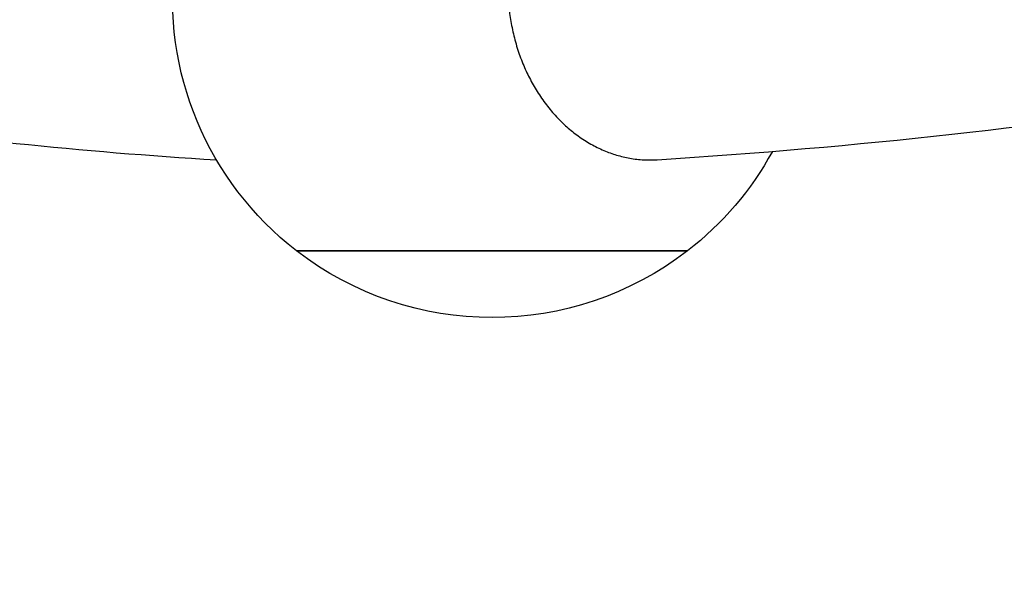
# Model space of a CAD drawing. Units: millimetres. Extents: x -5914 to 3660, y -5632 to 3660.
# Drawn here: x -185 to 200, y -2090 to -1871 of the extents above; entities that cross this region are included whole.
import ezdxf

# ---------------------------------------------------------------- set-up
doc = ezdxf.new("R2010")
doc.units = ezdxf.units.MM
doc.layers.add('BSF_2D', color=7, linetype='Continuous')
doc.layers.add('SICHER_ASTM', color=7, linetype='Continuous')

# ---------------------------------------------------------------- blocks, each defined once
blk = doc.blocks.new('Berliner_GVT024_2D_Block')
at = {"layer": 'BSF_2D'}
for p, q in [((76.5, -1961.78), (-76.5, -1961.78)), ((-76.5, -1961.78), (76.5, -1961.78))]:
    blk.add_line(p, q, dxfattribs=at)
at = {"layer": 'BSF_2D', "extrusion": (0, 0, -1)}
for start, end in [(307.7343, 6.9305), (208.6821, 232.2657), (232.2657, 307.7343)]:
    blk.add_arc((0, -1862.93), 125, start, end, dxfattribs=at)
at = {"layer": 'BSF_2D'}
for points, knots in [([(64.65, -1926.18), (142.26, -1921.25), (218.25, -1912.85), (366.7, -1889.09), (439.15, -1873.74), (580.22, -1836.09), (648.84, -1813.8), (781.95, -1762.34), (846.44, -1733.16), (955.39, -1676.19), (1000.83, -1649.88), (1044.97, -1621.69)], [3.1836242, 3.1836242, 3.1836242, 3.1836242, 3.2426451, 3.2426451, 3.3016659, 3.3016659, 3.3606867, 3.3606867, 3.4197076, 3.4197076, 3.4639521, 3.4639521, 3.4639521, 3.4639521]), ([(-774.98, -1760.08), (-742.75, -1774.36), (-710.41, -1787.75), (-609.82, -1826.48), (-541.2, -1848.77), (-403.27, -1885.38), (-333.95, -1899.68), (-212.31, -1917.63), (-160.08, -1923.05), (-107.81, -1926.19)], [2.9207849, 2.9207849, 2.9207849, 2.9207849, 2.9489034, 2.9489034, 3.0079243, 3.0079243, 3.0669451, 3.0669451, 3.1111896, 3.1111896, 3.1111896, 3.1111896]), ([(10, -1834.15), (9.69, -1835.1), (9.4, -1836.06), (8.55, -1839.07), (8.07, -1841.13), (7.29, -1845.1), (6.96, -1847.2), (6.47, -1851.53), (6.31, -1853.75), (6.18, -1858.22), (6.2, -1860.46), (6.43, -1864.84), (6.63, -1866.97), (7.17, -1871.04), (7.53, -1873.15), (8.43, -1877.41), (8.99, -1879.56), (10.26, -1883.78), (10.99, -1885.86), (12.57, -1889.83), (13.43, -1891.73), (15.19, -1895.27), (16.18, -1897.07), (18.35, -1900.61), (19.53, -1902.36), (22.03, -1905.7), (23.34, -1907.29), (26.04, -1910.26), (27.42, -1911.63), (30.14, -1914.1), (31.61, -1915.31), (34.71, -1917.6), (36.34, -1918.68), (39.67, -1920.63), (41.38, -1921.5), (44.78, -1923), (46.47, -1923.63), (49.74, -1924.66), (51.47, -1925.1), (55.03, -1925.79), (56.86, -1926.04), (60.52, -1926.29), (62.36, -1926.31), (64.32, -1926.2), (64.48, -1926.19), (64.65, -1926.18)], [237.201256, 237.201256, 237.201256, 237.201256, 240.057682, 240.057682, 246.21297, 246.21297, 252.368375, 252.368375, 258.52378, 258.52378, 264.679186, 264.679186, 270.834591, 270.834591, 276.990092, 276.990092, 283.145594, 283.145594, 289.301096, 289.301096, 295.456597, 295.456597, 301.612098, 301.612098, 307.767598, 307.767598, 313.923099, 313.923099, 320.0786, 320.0786, 326.234003, 326.234003, 332.389406, 332.389406, 338.544809, 338.544809, 344.700213, 344.700213, 350.855499, 350.855499, 357.010786, 357.010786, 363.166072, 363.166072, 363.73526, 363.73526, 363.73526, 363.73526])]:
    blk.add_open_spline(points, degree=3, knots=knots, dxfattribs=at)

msp = doc.modelspace()

# ---------------------------------------------------------------- linework, layer by layer
at = {"layer": 'SICHER_ASTM'}
msp.add_circle((0, 0), 3660, dxfattribs=at)

# ---------------------------------------------------------------- block references
at = {"layer": 'BSF_2D'}
msp.add_blockref('Berliner_GVT024_2D_Block', (0, 0), dxfattribs=at)

doc.saveas('drawing.dxf')
